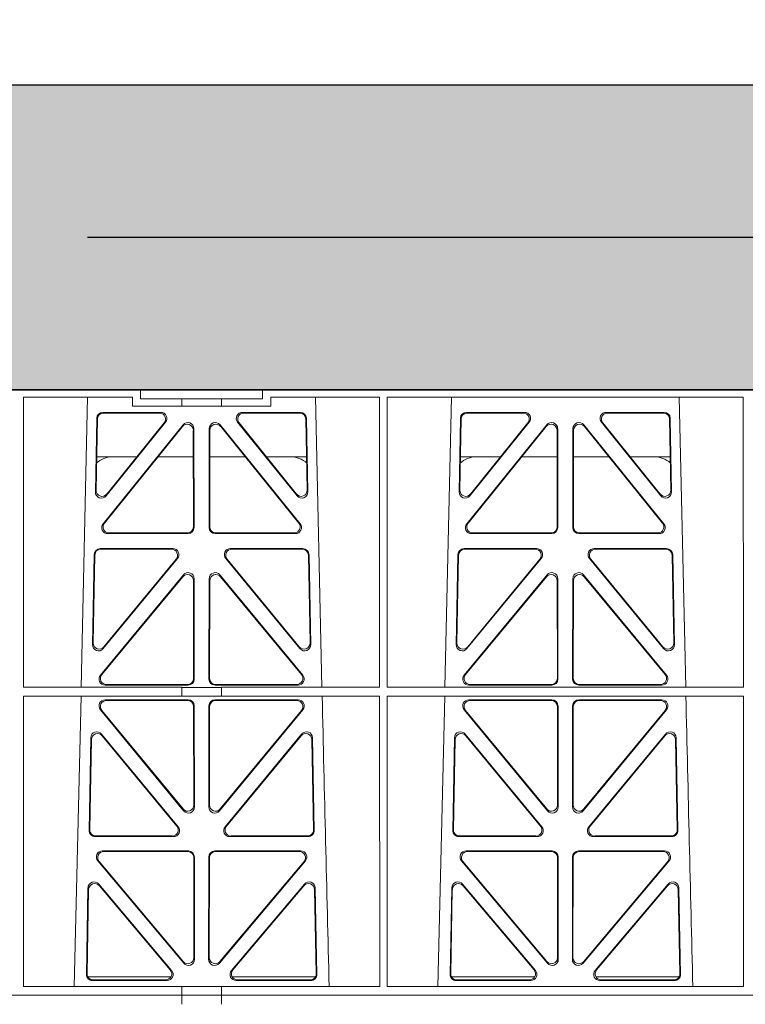
# Model space of a CAD drawing. Units: millimetres. Extents: x 619511 to 1062964, y 247464 to 266487.
# Drawn here: x 627724 to 627962, y 253629 to 253951 of the extents above; entities that cross this region are included whole.
import ezdxf
from ezdxf import colors
from ezdxf.entities.mleader import LeaderData, LeaderLine
from ezdxf.math import Vec2, Vec3

# ---------------------------------------------------------------- set-up
doc = ezdxf.new("R2010")
doc.units = ezdxf.units.MM
doc.header["$LTSCALE"] = 50
doc.header["$PDMODE"] = 35
doc.header["$PDSIZE"] = 5
doc.linetypes.add('HIDDEN', pattern=[9.525, 6.35, -3.175])
doc.layers.add('Dimensions', color=4, linetype='Continuous')
doc.layers.add('Hatching', color=8, linetype='Continuous')
doc.styles.add('POLYPIPE_1in75', font='ARIALN.TTF', dxfattribs={"width": 0.9, "height": 187})
doc.dimstyles.new('PP_1in75', dxfattribs={"dimscale": 75, "dimtxt": 187, "dimasz": 2.5, "dimexe": 1, "dimexo": 3, "dimgap": 0, "dimtad": 0, "dimtih": 1, "dimtoh": 1, "dimdec": 0, "dimtxsty": 'POLYPIPE_1in75', "dimcen": 2.5, "dimclrd": 256, "dimclre": 256, "dimclrt": 256, "dimadec": 0, "dimazin": 0, "dimtfac": 1, "dimtdec": 0, "dimtmove": 2, "dimatfit": 0, "dimfxl": 1, "dimlwe": -1, "dimarcsym": 0})

# ---------------------------------------------------------------- blocks, each defined once
blk = doc.blocks.new('ewfwe')
at = {"color": 5, "linetype": 'Continuous', "lineweight": 0}
for p, q in [((576570.76, 142072.47), (576292.64, 142072.47)), ((576570.76, 142069.47), (576570.76, 142072.47)), ((576610.76, 142072.47), (576570.76, 142072.47)), ((576610.76, 142069.47), (576610.76, 142072.47)), ((576610.76, 142072.47), (576928.51, 142072.47)), ((576532.38, 142070.07), (576532.37, 141974.91)), ((576568.11, 142070.07), (576532.38, 142070.07)), ((576553.4, 142070.07), (576551.29, 141974.91)), ((576568.11, 142070.07), (576568.11, 142067.07)), ((576584.25, 142069.47), (576570.76, 142069.47)), ((576584.25, 142069.47), (576597.25, 142069.47)), ((576584.25, 142067.07), (576584.25, 142069.47)), ((576610.76, 142069.47), (576597.25, 142069.47)), ((576597.25, 142067.07), (576597.25, 142069.47)), ((576613.42, 142067.07), (576613.42, 142070.07)), ((576649.12, 142070.07), (576613.42, 142070.07)), ((576630.23, 141974.91), (576628.13, 142070.07)), ((576649.12, 142070.07), (576649.14, 141974.91)), ((576651.64, 142070.07), (576651.62, 141974.91)), ((576768.38, 142070.07), (576651.64, 142070.07)), ((576672.65, 142070.07), (576670.54, 141974.91)), ((576749.48, 141974.91), (576747.38, 142070.07)), ((576768.38, 142070.07), (576768.4, 141974.91)), ((576577.38, 142065.07), (576558.38, 142065.07)), ((576576.94, 142064.86), (576558.58, 142064.86)), ((576568.11, 142067.07), (576584.25, 142067.07)), ((576597.25, 142067.07), (576584.25, 142067.07)), ((576597.25, 142067.07), (576613.42, 142067.07)), ((576623.15, 142065.07), (576604.15, 142065.07)), ((576622.95, 142064.86), (576604.59, 142064.86)), ((576696.63, 142065.07), (576677.63, 142065.07)), ((576696.19, 142064.86), (576677.83, 142064.86)), ((576742.4, 142065.07), (576723.4, 142065.07)), ((576742.2, 142064.86), (576723.84, 142064.86)), ((576556.38, 142063.11), (576555.93, 142038.98)), ((576556.59, 142062.9), (576556.16, 142039.59)), ((576559.47, 142037.69), (576578.94, 142061.82)), ((576559.7, 142038.3), (576578.5, 142061.61)), ((576602.59, 142061.82), (576622.05, 142037.69)), ((576603.03, 142061.61), (576621.83, 142038.3)), ((576625.37, 142039.59), (576624.94, 142062.9)), ((576625.6, 142038.98), (576625.15, 142063.11)), ((576675.63, 142063.11), (576675.18, 142038.98)), ((576675.84, 142062.9), (576675.41, 142039.59)), ((576678.72, 142037.69), (576698.19, 142061.82)), ((576678.95, 142038.3), (576697.75, 142061.61)), ((576721.84, 142061.82), (576741.3, 142037.69)), ((576722.28, 142061.61), (576741.08, 142038.3)), ((576744.62, 142039.59), (576744.19, 142062.9)), ((576744.85, 142038.98), (576744.4, 142063.11)), ((576558.46, 142028.56), (576584.72, 142061.01)), ((576558.9, 142028.77), (576584.51, 142060.41)), ((576588.05, 142059.17), (576588.09, 142027.52)), ((576588.26, 142059.76), (576588.3, 142027.31)), ((576593.23, 142027.31), (576593.27, 142059.76)), ((576593.44, 142027.52), (576593.48, 142059.17)), ((576596.81, 142061.01), (576623.07, 142028.56)), ((576597.02, 142060.41), (576622.63, 142028.77)), ((576677.71, 142028.56), (576703.97, 142061.01)), ((576678.15, 142028.77), (576703.76, 142060.41)), ((576707.3, 142059.17), (576707.34, 142027.52)), ((576707.51, 142059.76), (576707.55, 142027.31)), ((576712.48, 142027.31), (576712.52, 142059.76)), ((576712.69, 142027.52), (576712.73, 142059.17)), ((576716.06, 142061.01), (576742.32, 142028.56)), ((576716.27, 142060.41), (576741.88, 142028.77)), ((576556.36, 142050.47), (576569.52, 142050.47)), ((576576.46, 142050.47), (576588.06, 142050.47)), ((576605.06, 142050.47), (576593.47, 142050.47)), ((576625.17, 142050.47), (576612.01, 142050.47)), ((576688.77, 142050.47), (576675.61, 142050.47)), ((576707.31, 142050.47), (576695.71, 142050.47)), ((576712.72, 142050.47), (576724.31, 142050.47)), ((576731.26, 142050.47), (576744.42, 142050.47)), ((576586.31, 142025.31), (576560, 142025.31)), ((576586.1, 142025.52), (576560.44, 142025.52)), ((576621.53, 142025.31), (576595.22, 142025.31)), ((576621.09, 142025.52), (576595.43, 142025.52)), ((576705.56, 142025.31), (576679.25, 142025.31)), ((576705.35, 142025.52), (576679.69, 142025.52)), ((576740.78, 142025.31), (576714.47, 142025.31)), ((576740.34, 142025.52), (576714.68, 142025.52)), ((576557.55, 142020.39), (576581.32, 142020.39)), ((576557.75, 142020.18), (576580.88, 142020.18)), ((576600.21, 142020.39), (576623.98, 142020.39)), ((576600.65, 142020.18), (576623.78, 142020.18)), ((576676.8, 142020.39), (576700.57, 142020.39)), ((576677, 142020.18), (576700.13, 142020.18)), ((576719.46, 142020.39), (576743.23, 142020.39)), ((576719.9, 142020.18), (576743.03, 142020.18)), ((576555, 141988.9), (576555.55, 142018.44)), ((576555.22, 141989.5), (576555.76, 142018.23)), ((576582.87, 142017.13), (576558.53, 141987.6)), ((576582.42, 142016.93), (576558.75, 141988.19)), ((576623, 141987.6), (576598.66, 142017.13)), ((576622.78, 141988.19), (576599.11, 142016.93)), ((576625.77, 142018.23), (576626.31, 141989.5)), ((576625.98, 142018.44), (576626.53, 141988.9)), ((576674.25, 141988.9), (576674.8, 142018.44)), ((576674.47, 141989.5), (576675.01, 142018.23)), ((576702.12, 142017.13), (576677.78, 141987.6)), ((576701.67, 142016.93), (576678, 141988.19)), ((576742.25, 141987.6), (576717.91, 142017.13)), ((576742.03, 141988.19), (576718.36, 142016.93)), ((576745.02, 142018.23), (576745.56, 141989.5)), ((576745.23, 142018.44), (576745.78, 141988.9)), ((576584.79, 142011.76), (576557.61, 141978.9)), ((576584.58, 142011.18), (576558.06, 141979.11)), ((576588.15, 141977.84), (576588.11, 142009.92)), ((576588.36, 141977.63), (576588.32, 142010.5)), ((576593.17, 141977.63), (576593.21, 142010.5)), ((576593.38, 141977.84), (576593.42, 142009.92)), ((576596.74, 142011.76), (576623.92, 141978.9)), ((576596.95, 142011.18), (576623.47, 141979.11)), ((576676.86, 141978.9), (576704.04, 142011.76)), ((576677.31, 141979.11), (576703.83, 142011.18)), ((576707.36, 142009.92), (576707.4, 141977.84)), ((576707.57, 142010.5), (576707.61, 141977.63)), ((576712.46, 142010.5), (576712.42, 141977.63)), ((576712.67, 142009.92), (576712.63, 141977.84)), ((576743.17, 141978.9), (576715.99, 142011.76)), ((576742.72, 141979.11), (576716.2, 142011.18)), ((576532.37, 141974.91), (576584.25, 141974.91)), ((576559.14, 141975.63), (576586.37, 141975.63)), ((576559.59, 141975.84), (576586.16, 141975.84)), ((576584.25, 141972.02), (576584.25, 141974.91)), ((576597.25, 141974.87), (576584.25, 141974.87)), ((576622.39, 141975.63), (576595.16, 141975.63)), ((576621.94, 141975.84), (576595.37, 141975.84)), ((576597.25, 141974.91), (576649.14, 141974.91)), ((576597.25, 141972.02), (576597.25, 141974.91)), ((576651.62, 141974.91), (576768.4, 141974.91)), ((576705.62, 141975.63), (576678.39, 141975.63)), ((576705.41, 141975.84), (576678.84, 141975.84)), ((576714.41, 141975.63), (576741.64, 141975.63)), ((576714.62, 141975.84), (576741.19, 141975.84)), ((576532.37, 141972.02), (576532.35, 141876.83)), ((576532.37, 141972.02), (576584.25, 141972.02)), ((576551.23, 141972.02), (576548.94, 141876.83)), ((576597.25, 141972.02), (576584.25, 141972.02)), ((576597.25, 141972.02), (576649.14, 141972.02)), ((576649.14, 141972.02), (576649.16, 141876.83)), ((576651.62, 141972.02), (576651.61, 141876.83)), ((576651.62, 141972.02), (576768.4, 141972.02)), ((576670.48, 141972.02), (576668.19, 141876.83)), ((576768.4, 141972.02), (576768.41, 141876.83)), ((576586.37, 141970.82), (576559.13, 141970.82)), ((576586.16, 141970.61), (576559.57, 141970.61)), ((576588.19, 141936.3), (576588.16, 141968.62)), ((576588.4, 141935.71), (576588.37, 141968.83)), ((576593.16, 141968.83), (576593.13, 141935.71)), ((576593.37, 141968.62), (576593.34, 141936.3)), ((576622.4, 141970.82), (576595.16, 141970.82)), ((576621.96, 141970.61), (576595.37, 141970.61)), ((576705.62, 141970.82), (576678.38, 141970.82)), ((576705.41, 141970.61), (576678.82, 141970.61)), ((576707.44, 141936.3), (576707.41, 141968.62)), ((576707.65, 141935.71), (576707.62, 141968.83)), ((576712.41, 141968.83), (576712.38, 141935.71)), ((576712.62, 141968.62), (576712.59, 141936.3)), ((576741.65, 141970.82), (576714.41, 141970.82)), ((576741.21, 141970.61), (576714.62, 141970.61)), ((576557.58, 141967.57), (576584.88, 141934.44)), ((576558.03, 141967.36), (576584.67, 141935.03)), ((576596.65, 141934.44), (576623.94, 141967.57)), ((576596.86, 141935.03), (576623.5, 141967.36)), ((576676.83, 141967.57), (576704.13, 141934.44)), ((576677.28, 141967.36), (576703.92, 141935.03)), ((576715.9, 141934.44), (576743.19, 141967.57)), ((576716.11, 141935.03), (576742.75, 141967.36)), ((576553.87, 141927.98), (576554.43, 141958.36)), ((576557.96, 141959.59), (576583.08, 141929.21)), ((576558.16, 141959.02), (576582.63, 141929.42)), ((576598.45, 141929.21), (576623.56, 141959.59)), ((576598.9, 141929.42), (576623.37, 141959.02)), ((576627.09, 141958.36), (576627.66, 141927.98)), ((576673.12, 141927.98), (576673.68, 141958.36)), ((576677.21, 141959.59), (576702.33, 141929.21)), ((576677.41, 141959.02), (576701.88, 141929.42)), ((576717.7, 141929.21), (576742.81, 141959.59)), ((576718.15, 141929.42), (576742.62, 141959.02)), ((576746.34, 141958.36), (576746.91, 141927.98)), ((576554.08, 141928.19), (576554.63, 141957.79)), ((576626.9, 141957.79), (576627.45, 141928.19)), ((576673.33, 141928.19), (576673.88, 141957.79)), ((576746.15, 141957.79), (576746.7, 141928.19)), ((576581.55, 141925.95), (576555.86, 141925.95)), ((576581.11, 141926.16), (576556.07, 141926.16)), ((576625.67, 141925.95), (576599.98, 141925.95)), ((576625.46, 141926.16), (576600.42, 141926.16)), ((576700.8, 141925.95), (576675.11, 141925.95)), ((576700.36, 141926.16), (576675.32, 141926.16)), ((576744.92, 141925.95), (576719.23, 141925.95)), ((576744.71, 141926.16), (576719.67, 141926.16)), ((576586.43, 141921.26), (576558.27, 141921.26)), ((576586.22, 141921.05), (576558.72, 141921.05)), ((576623.26, 141921.26), (576595.1, 141921.26)), ((576622.81, 141921.05), (576595.31, 141921.05)), ((576705.68, 141921.26), (576677.52, 141921.26)), ((576705.47, 141921.05), (576677.97, 141921.05)), ((576742.51, 141921.26), (576714.35, 141921.26)), ((576742.06, 141921.05), (576714.56, 141921.05)), ((576556.74, 141917.98), (576584.95, 141884.45)), ((576557.19, 141917.77), (576584.74, 141885.03)), ((576588.25, 141886.31), (576588.21, 141919.06)), ((576588.46, 141885.74), (576588.42, 141919.27)), ((576593.11, 141919.27), (576593.07, 141885.74)), ((576593.32, 141919.06), (576593.28, 141886.31)), ((576596.58, 141884.45), (576624.79, 141917.98)), ((576596.79, 141885.03), (576624.34, 141917.77)), ((576675.99, 141917.98), (576704.2, 141884.45)), ((576676.44, 141917.77), (576703.99, 141885.03)), ((576707.5, 141886.31), (576707.46, 141919.06)), ((576707.71, 141885.74), (576707.67, 141919.27)), ((576712.36, 141919.27), (576712.32, 141885.74)), ((576712.57, 141919.06), (576712.53, 141886.31)), ((576715.83, 141884.45), (576744.04, 141917.98)), ((576716.04, 141885.03), (576743.59, 141917.77)), ((576580.95, 141882.05), (576557.04, 141910.38)), ((576580.5, 141882.26), (576557.24, 141909.81)), ((576624.49, 141910.38), (576600.58, 141882.05)), ((576624.29, 141909.81), (576601.03, 141882.26)), ((576700.2, 141882.05), (576676.29, 141910.38)), ((576699.75, 141882.26), (576676.49, 141909.81)), ((576743.74, 141910.38), (576719.83, 141882.05)), ((576743.54, 141909.81), (576720.28, 141882.26)), ((576553.52, 141909.13), (576552.99, 141880.8)), ((576553.72, 141908.57), (576553.21, 141881.01)), ((576628.32, 141881.01), (576627.81, 141908.57)), ((576628.54, 141880.8), (576628.01, 141909.13)), ((576672.77, 141909.13), (576672.24, 141880.8)), ((576672.97, 141908.57), (576672.46, 141881.01)), ((576747.57, 141881.01), (576747.06, 141908.57)), ((576747.79, 141880.8), (576747.26, 141909.13)), ((576580.72, 141879.97), (576553.47, 141879.97)), ((576554.98, 141878.77), (576579.44, 141878.77)), ((576555.2, 141878.98), (576578.98, 141878.98)), ((576628.06, 141879.97), (576600.81, 141879.97)), ((576602.09, 141878.77), (576626.55, 141878.77)), ((576602.55, 141878.98), (576626.33, 141878.98)), ((576672.72, 141879.97), (576699.97, 141879.97)), ((576674.23, 141878.77), (576698.69, 141878.77)), ((576674.45, 141878.98), (576698.23, 141878.98)), ((576720.06, 141879.97), (576747.31, 141879.97)), ((576721.34, 141878.77), (576745.8, 141878.77)), ((576721.8, 141878.98), (576745.58, 141878.98)), ((576532.35, 141876.83), (576584.25, 141876.83)), ((576584.25, 141873.97), (576584.25, 141876.83)), ((576597.25, 141876.79), (576584.25, 141876.79)), ((576597.25, 141876.83), (576649.16, 141876.83)), ((576597.25, 141873.97), (576597.25, 141876.83)), ((576651.61, 141876.83), (576768.41, 141876.83)), ((576292.64, 141873.97), (576584.26, 141873.97)), ((576584.25, 141873.97), (576292.64, 141873.97)), ((576584.26, 141873.97), (576597.25, 141873.97)), ((576584.26, 141870.97), (576584.26, 141873.97)), ((576942.03, 141873.97), (576597.25, 141873.97)), ((576597.26, 141873.97), (576597.26, 141870.97)), ((576597.26, 141873.97), (576764.64, 141873.97))]:
    blk.add_line(p, q, dxfattribs=at)
for centre, radius, start, end in [((576561.59, 142042.48), 8, 89.9726, 131.9564), ((576619.94, 142042.48), 8, 48.3992, 90.0315), ((576680.84, 142042.48), 8, 89.9726, 131.9564), ((576739.19, 142042.48), 8, 48.3992, 90.0315), ((619128.01, 142945.14), 42508.85, 181.311736, 181.440087), ((619247.26, 142945.14), 42508.85, 181.311736, 181.440087)]:
    blk.add_arc(centre, radius, start, end, dxfattribs=at)
for centre, major_axis, ratio, start_param, end_param in [((576558.39, 142063.06), (1.53, -1.31), 0.9936, 2.280659, 3.826537), ((576558.6, 142062.85), (1.53, -1.31), 0.9936, 2.280659, 3.826537), ((576576.92, 142062.85), (-1.89, -0.76), 0.980994, 2.086889, 4.321417), ((576577.36, 142063.06), (-1.89, -0.76), 0.980994, 2.086889, 4.321417), ((576604.17, 142063.06), (1.89, -0.76), 0.980994, 1.961768, 4.196296), ((576604.61, 142062.85), (1.89, -0.76), 0.980994, 1.961768, 4.196296), ((576622.93, 142062.85), (-1.53, -1.31), 0.9936, 2.456648, 4.002526), ((576623.14, 142063.06), (-1.53, -1.31), 0.9936, 2.456648, 4.002526), ((576677.64, 142063.06), (1.53, -1.31), 0.9936, 2.280659, 3.826537), ((576677.85, 142062.85), (1.53, -1.31), 0.9936, 2.280659, 3.826537), ((576696.17, 142062.85), (-1.89, -0.76), 0.980994, 2.086889, 4.321417), ((576696.61, 142063.06), (-1.89, -0.76), 0.980994, 2.086889, 4.321417), ((576723.42, 142063.06), (1.89, -0.76), 0.980994, 1.961768, 4.196296), ((576723.86, 142062.85), (1.89, -0.76), 0.980994, 1.961768, 4.196296), ((576742.18, 142062.85), (-1.53, -1.31), 0.9936, 2.456648, 4.002526), ((576742.39, 142063.06), (-1.53, -1.31), 0.9936, 2.456648, 4.002526), ((576586.25, 142059.71), (-0.72, -1.93), 0.97034, 1.94013, 4.380975), ((576595.28, 142059.71), (0.72, -1.93), 0.97034, 1.90221, 4.343056), ((576705.5, 142059.71), (-0.72, -1.93), 0.97034, 1.94013, 4.380975), ((576714.53, 142059.71), (0.72, -1.93), 0.97034, 1.90221, 4.343056), ((576586.05, 142059.12), (-0.72, -1.93), 0.97034, 1.94013, 4.380975), ((576595.48, 142059.12), (0.72, -1.93), 0.97034, 1.90221, 4.343056), ((576705.3, 142059.12), (-0.72, -1.93), 0.97034, 1.94013, 4.380975), ((576714.73, 142059.12), (0.72, -1.93), 0.97034, 1.90221, 4.343056), ((576557.94, 142038.99), (0.68, 1.96), 0.962414, 1.896981, 4.354694), ((576558.16, 142039.6), (0.68, 1.96), 0.962414, 1.896981, 4.354694), ((576623.37, 142039.6), (-0.68, 1.96), 0.962414, 1.928491, 4.386204), ((576623.59, 142038.99), (-0.68, 1.96), 0.962414, 1.928491, 4.386204), ((576677.19, 142038.99), (0.68, 1.96), 0.962414, 1.896981, 4.354694), ((576677.41, 142039.6), (0.68, 1.96), 0.962414, 1.896981, 4.354694), ((576742.62, 142039.6), (-0.68, 1.96), 0.962414, 1.928491, 4.386204), ((576742.84, 142038.99), (-0.68, 1.96), 0.962414, 1.928491, 4.386204), ((576560.04, 142027.32), (1.79, 0.98), 0.978764, 1.968301, 4.202829), ((576560.48, 142027.53), (1.79, 0.98), 0.978764, 1.968301, 4.202829), ((576586.08, 142027.53), (-1.33, 1.52), 0.991222, 2.425203, 3.988403), ((576586.29, 142027.32), (-1.33, 1.52), 0.991222, 2.425203, 3.988403), ((576595.24, 142027.32), (1.33, 1.52), 0.991222, 2.294782, 3.857982), ((576595.45, 142027.53), (1.33, 1.52), 0.991222, 2.294782, 3.857982), ((576621.05, 142027.53), (-1.79, 0.98), 0.978764, 2.080356, 4.314885), ((576621.49, 142027.32), (-1.79, 0.98), 0.978764, 2.080356, 4.314885), ((576679.29, 142027.32), (1.79, 0.98), 0.978764, 1.968301, 4.202829), ((576679.73, 142027.53), (1.79, 0.98), 0.978764, 1.968301, 4.202829), ((576705.33, 142027.53), (-1.33, 1.52), 0.991222, 2.425203, 3.988403), ((576705.54, 142027.32), (-1.33, 1.52), 0.991222, 2.425203, 3.988403), ((576714.49, 142027.32), (1.33, 1.52), 0.991222, 2.294782, 3.857982), ((576714.7, 142027.53), (1.33, 1.52), 0.991222, 2.294782, 3.857982), ((576740.3, 142027.53), (-1.79, 0.98), 0.978764, 2.080356, 4.314885), ((576740.74, 142027.32), (-1.79, 0.98), 0.978764, 2.080356, 4.314885), ((576557.56, 142018.39), (1.53, -1.31), 0.9936, 2.280659, 3.826537), ((576557.77, 142018.18), (1.53, -1.31), 0.9936, 2.280659, 3.826537), ((576580.85, 142018.18), (-1.89, -0.76), 0.98056, 2.08118, 4.325969), ((576581.29, 142018.39), (-1.89, -0.76), 0.98056, 2.08118, 4.325969), ((576600.24, 142018.39), (1.89, -0.76), 0.98056, 1.957217, 4.202006), ((576600.68, 142018.18), (1.89, -0.76), 0.98056, 1.957217, 4.202006), ((576623.76, 142018.18), (-1.53, -1.31), 0.9936, 2.456648, 4.002526), ((576623.97, 142018.39), (-1.53, -1.31), 0.9936, 2.456648, 4.002526), ((576676.81, 142018.39), (1.53, -1.31), 0.9936, 2.280659, 3.826537), ((576677.02, 142018.18), (1.53, -1.31), 0.9936, 2.280659, 3.826537), ((576700.1, 142018.18), (-1.89, -0.76), 0.98056, 2.08118, 4.325969), ((576700.54, 142018.39), (-1.89, -0.76), 0.98056, 2.08118, 4.325969), ((576719.49, 142018.39), (1.89, -0.76), 0.98056, 1.957217, 4.202006), ((576719.93, 142018.18), (1.89, -0.76), 0.98056, 1.957217, 4.202006), ((576743.01, 142018.18), (-1.53, -1.31), 0.9936, 2.456648, 4.002526), ((576743.22, 142018.39), (-1.53, -1.31), 0.9936, 2.456648, 4.002526), ((576586.1, 142009.87), (-0.73, -1.92), 0.971195, 1.945769, 4.376481), ((576586.31, 142010.46), (-0.73, -1.92), 0.971195, 1.945769, 4.376481), ((576595.22, 142010.46), (0.73, -1.92), 0.971195, 1.906704, 4.337416), ((576595.43, 142009.87), (0.73, -1.92), 0.971195, 1.906704, 4.337416), ((576705.35, 142009.87), (-0.73, -1.92), 0.971195, 1.945769, 4.376481), ((576705.56, 142010.46), (-0.73, -1.92), 0.971195, 1.945769, 4.376481), ((576714.47, 142010.46), (0.73, -1.92), 0.971195, 1.906704, 4.337416), ((576714.68, 142009.87), (0.73, -1.92), 0.971195, 1.906704, 4.337416), ((576557.01, 141988.91), (0.69, 1.96), 0.963437, 1.901604, 4.3492), ((576557.23, 141989.51), (0.69, 1.96), 0.963437, 1.901604, 4.3492), ((576624.3, 141989.51), (-0.69, 1.96), 0.963437, 1.933985, 4.381581), ((576624.52, 141988.91), (-0.69, 1.96), 0.963437, 1.933985, 4.381581), ((576676.26, 141988.91), (0.69, 1.96), 0.963437, 1.901604, 4.3492), ((576676.48, 141989.51), (0.69, 1.96), 0.963437, 1.901604, 4.3492), ((576743.55, 141989.51), (-0.69, 1.96), 0.963437, 1.933985, 4.381581), ((576743.77, 141988.91), (-0.69, 1.96), 0.963437, 1.933985, 4.381581), ((576559.18, 141977.64), (1.8, 0.97), 0.978332, 1.963556, 4.208345), ((576559.62, 141977.85), (1.8, 0.97), 0.978332, 1.963556, 4.208345), ((576586.14, 141977.85), (-1.33, 1.52), 0.991222, 2.425203, 3.988403), ((576586.35, 141977.64), (-1.33, 1.52), 0.991222, 2.425203, 3.988403), ((576595.18, 141977.64), (1.33, 1.52), 0.991222, 2.294782, 3.857982), ((576595.39, 141977.85), (1.33, 1.52), 0.991222, 2.294782, 3.857982), ((576621.91, 141977.85), (-1.8, 0.97), 0.978332, 2.074841, 4.319629), ((576622.35, 141977.64), (-1.8, 0.97), 0.978332, 2.074841, 4.319629), ((576678.43, 141977.64), (1.8, 0.97), 0.978332, 1.963556, 4.208345), ((576678.87, 141977.85), (1.8, 0.97), 0.978332, 1.963556, 4.208345), ((576705.39, 141977.85), (-1.33, 1.52), 0.991222, 2.425203, 3.988403), ((576705.6, 141977.64), (-1.33, 1.52), 0.991222, 2.425203, 3.988403), ((576714.43, 141977.64), (1.33, 1.52), 0.991222, 2.294782, 3.857982), ((576714.64, 141977.85), (1.33, 1.52), 0.991222, 2.294782, 3.857982), ((576741.16, 141977.85), (-1.8, 0.97), 0.978332, 2.074841, 4.319629), ((576741.6, 141977.64), (-1.8, 0.97), 0.978332, 2.074841, 4.319629), ((576559.16, 141968.82), (1.89, -0.76), 0.98056, 1.957217, 4.202006), ((576559.6, 141968.61), (1.89, -0.76), 0.98056, 1.957217, 4.202006), ((576586.15, 141968.61), (-1.54, -1.29), 0.99347, 2.447747, 4.010947), ((576586.36, 141968.82), (-1.54, -1.29), 0.99347, 2.447747, 4.010947), ((576595.17, 141968.82), (1.54, -1.29), 0.99347, 2.272238, 3.835439), ((576595.38, 141968.61), (1.54, -1.29), 0.99347, 2.272238, 3.835439), ((576621.93, 141968.61), (-1.89, -0.76), 0.98056, 2.08118, 4.325969), ((576622.37, 141968.82), (-1.89, -0.76), 0.98056, 2.08118, 4.325969), ((576678.41, 141968.82), (1.89, -0.76), 0.98056, 1.957217, 4.202006), ((576678.85, 141968.61), (1.89, -0.76), 0.98056, 1.957217, 4.202006), ((576705.4, 141968.61), (-1.54, -1.29), 0.99347, 2.447747, 4.010947), ((576705.61, 141968.82), (-1.54, -1.29), 0.99347, 2.447747, 4.010947), ((576714.42, 141968.82), (1.54, -1.29), 0.99347, 2.272238, 3.835439), ((576714.63, 141968.61), (1.54, -1.29), 0.99347, 2.272238, 3.835439), ((576741.18, 141968.61), (-1.89, -0.76), 0.98056, 2.08118, 4.325969), ((576741.62, 141968.82), (-1.89, -0.76), 0.98056, 2.08118, 4.325969), ((576556.44, 141958.28), (0.72, -1.93), 0.97256, 1.915144, 4.328947), ((576556.64, 141957.71), (0.72, -1.93), 0.97256, 1.915144, 4.328947), ((576624.89, 141957.71), (-0.72, -1.93), 0.97256, 1.954239, 4.368041), ((576625.09, 141958.28), (-0.72, -1.93), 0.97256, 1.954239, 4.368041), ((576675.69, 141958.28), (0.72, -1.93), 0.97256, 1.915144, 4.328947), ((576675.89, 141957.71), (0.72, -1.93), 0.97256, 1.915144, 4.328947), ((576744.14, 141957.71), (-0.72, -1.93), 0.97256, 1.954239, 4.368041), ((576744.34, 141958.28), (-0.72, -1.93), 0.97256, 1.954239, 4.368041), ((576586.19, 141936.34), (-0.67, 1.96), 0.965028, 1.942374, 4.373086), ((576586.4, 141935.75), (-0.67, 1.96), 0.965028, 1.942374, 4.373086), ((576595.13, 141935.75), (0.67, 1.96), 0.965028, 1.910099, 4.340811), ((576595.34, 141936.34), (0.67, 1.96), 0.965028, 1.910099, 4.340811), ((576705.44, 141936.34), (-0.67, 1.96), 0.965028, 1.942374, 4.373086), ((576705.65, 141935.75), (-0.67, 1.96), 0.965028, 1.942374, 4.373086), ((576714.38, 141935.75), (0.67, 1.96), 0.965028, 1.910099, 4.340811), ((576714.59, 141936.34), (0.67, 1.96), 0.965028, 1.910099, 4.340811), ((576581.07, 141928.17), (-1.8, 0.97), 0.978332, 2.074841, 4.319629), ((576581.51, 141927.96), (-1.8, 0.97), 0.978332, 2.074841, 4.319629), ((576600.02, 141927.96), (1.8, 0.97), 0.978332, 1.963556, 4.208345), ((576600.46, 141928.17), (1.8, 0.97), 0.978332, 1.963556, 4.208345), ((576700.32, 141928.17), (-1.8, 0.97), 0.978332, 2.074841, 4.319629), ((576700.76, 141927.96), (-1.8, 0.97), 0.978332, 2.074841, 4.319629), ((576719.27, 141927.96), (1.8, 0.97), 0.978332, 1.963556, 4.208345), ((576719.71, 141928.17), (1.8, 0.97), 0.978332, 1.963556, 4.208345), ((576555.88, 141927.96), (1.34, 1.5), 0.991088, 2.285977, 3.866497), ((576556.09, 141928.17), (1.34, 1.5), 0.991088, 2.285977, 3.866497), ((576625.44, 141928.17), (-1.34, 1.5), 0.991088, 2.416688, 3.997209), ((576625.65, 141927.96), (-1.34, 1.5), 0.991088, 2.416688, 3.997209), ((576675.13, 141927.96), (1.34, 1.5), 0.991088, 2.285977, 3.866497), ((576675.34, 141928.17), (1.34, 1.5), 0.991088, 2.285977, 3.866497), ((576744.69, 141928.17), (-1.34, 1.5), 0.991088, 2.416688, 3.997209), ((576744.9, 141927.96), (-1.34, 1.5), 0.991088, 2.416688, 3.997209), ((576558.29, 141919.25), (1.9, -0.75), 0.980119, 1.952749, 4.20762), ((576558.75, 141919.04), (1.9, -0.75), 0.980119, 1.952749, 4.20762), ((576586.21, 141919.04), (-1.54, -1.29), 0.99347, 2.447747, 4.010947), ((576586.42, 141919.25), (-1.54, -1.29), 0.99347, 2.447747, 4.010947), ((576595.11, 141919.25), (1.54, -1.29), 0.99347, 2.272238, 3.835439), ((576595.32, 141919.04), (1.54, -1.29), 0.99347, 2.272238, 3.835439), ((576622.78, 141919.04), (-1.9, -0.75), 0.980119, 2.075566, 4.330436), ((576623.23, 141919.25), (-1.9, -0.75), 0.980119, 2.075566, 4.330436), ((576677.54, 141919.25), (1.9, -0.75), 0.980119, 1.952749, 4.20762), ((576678, 141919.04), (1.9, -0.75), 0.980119, 1.952749, 4.20762), ((576705.46, 141919.04), (-1.54, -1.29), 0.99347, 2.447747, 4.010947), ((576705.67, 141919.25), (-1.54, -1.29), 0.99347, 2.447747, 4.010947), ((576714.36, 141919.25), (1.54, -1.29), 0.99347, 2.272238, 3.835439), ((576714.57, 141919.04), (1.54, -1.29), 0.99347, 2.272238, 3.835439), ((576742.03, 141919.04), (-1.9, -0.75), 0.980119, 2.075566, 4.330436), ((576742.48, 141919.25), (-1.9, -0.75), 0.980119, 2.075566, 4.330436), ((576555.53, 141909.05), (0.73, -1.92), 0.973309, 1.919564, 4.323381), ((576555.73, 141908.49), (0.73, -1.92), 0.973309, 1.919564, 4.323381), ((576625.8, 141908.49), (-0.73, -1.92), 0.973309, 1.959804, 4.363622), ((576626, 141909.05), (-0.73, -1.92), 0.973309, 1.959804, 4.363622), ((576674.78, 141909.05), (0.73, -1.92), 0.973309, 1.919564, 4.323381), ((576674.98, 141908.49), (0.73, -1.92), 0.973309, 1.919564, 4.323381), ((576745.05, 141908.49), (-0.73, -1.92), 0.973309, 1.959804, 4.363622), ((576745.25, 141909.05), (-0.73, -1.92), 0.973309, 1.959804, 4.363622), ((576586.24, 141886.36), (-0.68, 1.96), 0.965926, 1.947791, 4.368533), ((576586.45, 141885.78), (-0.68, 1.96), 0.965926, 1.947791, 4.368533), ((576595.08, 141885.78), (0.68, 1.96), 0.965926, 1.914652, 4.335394), ((576595.29, 141886.36), (0.68, 1.96), 0.965926, 1.914652, 4.335394), ((576705.49, 141886.36), (-0.68, 1.96), 0.965926, 1.947791, 4.368533), ((576705.7, 141885.78), (-0.68, 1.96), 0.965926, 1.947791, 4.368533), ((576714.33, 141885.78), (0.68, 1.96), 0.965926, 1.914652, 4.335394), ((576714.54, 141886.36), (0.68, 1.96), 0.965926, 1.914652, 4.335394), ((576555, 141880.78), (1.34, 1.5), 0.991088, 2.285977, 3.866497), ((576555.21, 141880.99), (1.34, 1.5), 0.991088, 2.285977, 3.866497), ((576578.95, 141880.99), (-1.81, 0.96), 0.977891, 2.069414, 4.324284), ((576579.4, 141880.78), (-1.81, 0.96), 0.977891, 2.069414, 4.324284), ((576602.13, 141880.78), (1.81, 0.96), 0.977891, 1.958901, 4.213771), ((576602.58, 141880.99), (1.81, 0.96), 0.977891, 1.958901, 4.213771), ((576626.32, 141880.99), (-1.34, 1.5), 0.991088, 2.416688, 3.997209), ((576626.53, 141880.78), (-1.34, 1.5), 0.991088, 2.416688, 3.997209), ((576674.25, 141880.78), (1.34, 1.5), 0.991088, 2.285977, 3.866497), ((576674.46, 141880.99), (1.34, 1.5), 0.991088, 2.285977, 3.866497), ((576698.2, 141880.99), (-1.81, 0.96), 0.977891, 2.069414, 4.324284), ((576698.65, 141880.78), (-1.81, 0.96), 0.977891, 2.069414, 4.324284), ((576721.38, 141880.78), (1.81, 0.96), 0.977891, 1.958901, 4.213771), ((576721.83, 141880.99), (1.81, 0.96), 0.977891, 1.958901, 4.213771), ((576745.57, 141880.99), (-1.34, 1.5), 0.991088, 2.416688, 3.997209), ((576745.78, 141880.78), (-1.34, 1.5), 0.991088, 2.416688, 3.997209)]:
    blk.add_ellipse(centre, major_axis=major_axis, ratio=ratio, start_param=start_param, end_param=end_param, dxfattribs=at)
blk = doc.blocks.new('*D586')
at = {"layer": 'Defpoints', "color": 0, "transparency": 16777216}
for p in [(624462.28, 254357.51), (638462.28, 254357.51), (638462.28, 254062.2)]:
    blk.add_point(p, dxfattribs=at)
at = {"layer": 'Dimensions', "transparency": 16777216}
for p, q in [((624462.28, 254132.51), (624462.28, 253987.2)), ((638462.28, 254132.51), (638462.28, 253987.2))]:
    blk.add_line(p, q, dxfattribs=at)
at = {"layer": 'Dimensions', "lineweight": -2, "transparency": 16777216}
for p, q in [((624649.78, 254062.2), (630760.49, 254062.2)), ((638274.78, 254062.2), (632164.07, 254062.2))]:
    blk.add_line(p, q, dxfattribs=at)
at = {"layer": 'Dimensions', "transparency": 16777216}
for points in [[(624649.78, 254093.45), (624649.78, 254030.95), (624462.28, 254062.2)], [(638274.78, 254093.45), (638274.78, 254030.95), (638462.28, 254062.2)]]:
    blk.add_solid(points, dxfattribs=at)
at = {"layer": 'Dimensions', "transparency": 16777216, "insert": (631462.28, 254062.2), "char_height": 187, "attachment_point": 5, "style": 'POLYPIPE_1in75'}
blk.add_mtext('Structure Legnth', dxfattribs=at)

msp = doc.modelspace()

# ---------------------------------------------------------------- hatches: boundary and pattern name
at = {"layer": 'Hatching'}
h = msp.add_hatch(dxfattribs=at)
h.set_pattern_fill('AR-SAND', color=256)
h.paths.add_polyline_path([(624362.28, 253930.04), (638562.28, 253930.04), (638562.28, 252930.04), (624362.28, 252930.04)])
h.paths.add_polyline_path([(624462.28, 253830.04), (638462.28, 253830.04), (638462.28, 253030.04), (624462.28, 253030.04)], flags=16)

# ---------------------------------------------------------------- linework, layer by layer
at = {"color": 3, "linetype": 'HIDDEN'}
msp.add_lwpolyline([(624412.28, 253880.04), (638512.28, 253880.04), (638512.28, 252980.04), (624412.28, 252980.04)], close=True, dxfattribs=at)
msp.add_lwpolyline([(638462.28, 253830.04), (624462.28, 253830.04)])
msp.add_lwpolyline([(624462.28, 253830.04), (638462.28, 253830.04), (638462.28, 253030.04), (624462.28, 253030.04)], close=True)
at = {"layer": 'Hatching'}
msp.add_lwpolyline([(624362.28, 253930.04), (638562.28, 253930.04), (638562.28, 252930.04), (624362.28, 252930.04)], close=True, dxfattribs=at)

# ---------------------------------------------------------------- block references
at = {"color": 5}
msp.add_blockref('ewfwe', (51192.64, 111757.57), dxfattribs=at)

# ---------------------------------------------------------------- dimensions: what is measured, and where the dimension line sits
at = {"layer": 'Dimensions'}
dim = msp.add_linear_dim(base=(638462.28, 254062.2), p1=(624462.28, 254357.51), p2=(638462.28, 254357.51), text='Structure Legnth', dimstyle='PP_1in75', dxfattribs=at)
dim.commit()
dim.dimension.update_dxf_attribs({"geometry": '*D586', "text_midpoint": (631462.28, 254062.2)})

# ---------------------------------------------------------------- leaders
ml = msp.add_multileader_mtext('Standard')
ml.set_content('Cells rotated 90° to accommodate pipe connection', color=256, style='POLYPIPE_1in75')
ml.set_leader_properties()
ml.build(insert=Vec2(0, 0))
ml.multileader.update_dxf_attribs({"dogleg_length": 643.55, "arrow_head_size": 187.5})
ctx = ml.context
ctx.base_point, ctx.char_height, ctx.arrow_head_size, ctx.landing_gap_size, ctx.plane_origin = Vec3(627308.02, 254551.64), 187, 187.5, 22.5, Vec3(626687.09, 253772.74)
notes = []
notes.append((ctx, [(0, (1, 1, 0), (626687.09, 254551.64), (1, 0), 620.93, [(0, [(626687.09, 253830.04)], 0, [])])]))
ctx.mtext.insert, ctx.mtext.flow_direction = Vec3(627330.52, 254671.09), 5
for ctx, leaders in notes:
    for number, flags, end, landing, length, lines in leaders:
        leader = LeaderData()
        leader.index, (leader.has_last_leader_line, leader.has_dogleg_vector, leader.attachment_direction) = number, flags
        leader.last_leader_point, leader.dogleg_vector, leader.dogleg_length = Vec3(end), Vec3(landing), length
        for number, points, colour, breaks in lines:
            line = LeaderLine()
            line.index, line.vertices, line.color, line.breaks = number, Vec3.list(points), colors.encode_raw_color(colour), breaks
            leader.lines.append(line)
        ctx.leaders.append(leader)

doc.saveas('drawing.dxf')
